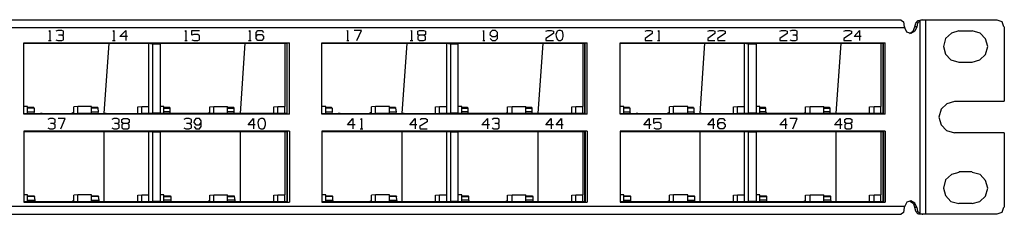
# Model space of a CAD drawing. Extents: x 5.1 to 24.1, y 0.5 to 11.1.
# Drawn here: x 15.4 to 24.1, y 0.5 to 2.2 of the extents above; entities that cross this region are included whole.
import ezdxf

# ---------------------------------------------------------------- set-up
doc = ezdxf.new("R2010")
doc.units = 0
doc.header["$MEASUREMENT"] = 0
doc.layers.add('7', color=7, linetype='CONTINUOUS')

msp = doc.modelspace()

# ---------------------------------------------------------------- linework, layer by layer
at = {"layer": '7'}
for p, q in [((23.2048, 2.2081), (15.13, 2.2081)), ((23.2048, 2.2081), (23.2245, 2.1924)), ((23.2245, 2.1924), (23.2323, 2.1491)), ((23.3268, 2.1491), (23.3347, 2.1806)), ((23.3347, 2.1806), (23.3544, 2.2042)), ((23.3505, 2.1806), (23.3426, 2.1491)), ((23.3741, 2.2042), (23.3505, 2.1806)), ((23.3544, 2.2042), (23.3741, 2.2081)), ((23.3741, 2.2081), (23.382, 2.2121)), ((23.382, 2.2081), (23.3741, 2.2042)), ((23.3741, 0.4955), (23.3741, 2.2042)), ((23.3977, 2.2121), (23.382, 2.2081)), ((23.382, 2.2121), (23.3977, 2.2121)), ((23.3977, 2.2121), (23.4095, 2.2121)), ((23.4095, 2.2121), (23.4213, 2.2121)), ((23.4213, 2.2121), (23.4213, 0.4916)), ((23.4213, 2.2121), (24.0552, 2.2121)), ((24.0985, 2.1924), (24.0552, 2.2081)), ((24.1142, 2.1491), (24.0985, 2.1924)), ((23.2363, 2.1412), (15.1575, 2.1412)), ((15.6575, 2.1097), (15.6654, 2.1176)), ((15.6654, 2.1176), (15.6654, 2.027)), ((15.7363, 2.1176), (15.7205, 2.1097)), ((15.7717, 2.1176), (15.7363, 2.1176)), ((15.7875, 2.1097), (15.7717, 2.1176)), ((15.7875, 2.0822), (15.7875, 2.1097)), ((16.2245, 2.1097), (16.2323, 2.1176)), ((16.2323, 2.1176), (16.2323, 2.027)), ((16.2875, 2.0625), (16.3386, 2.1176)), ((16.3386, 2.1176), (16.3386, 2.027)), ((16.8623, 2.1097), (16.8701, 2.1176)), ((16.8701, 2.1176), (16.8701, 2.027)), ((16.9253, 2.0743), (16.9253, 2.1176)), ((16.9253, 2.1176), (16.9922, 2.1176)), ((17.4292, 2.1097), (17.4371, 2.1176)), ((17.4371, 2.1176), (17.4371, 2.027)), ((17.4922, 2.0979), (17.5079, 2.1176)), ((17.4922, 2.0467), (17.4922, 2.0979)), ((17.5079, 2.1176), (17.5434, 2.1176)), ((17.5434, 2.1176), (17.5591, 2.0979)), ((18.2953, 2.1097), (18.3032, 2.1176)), ((18.3032, 2.1176), (18.3032, 2.027)), ((18.4253, 2.1176), (18.3623, 2.1176)), ((18.3859, 2.027), (18.4253, 2.1176)), ((18.8623, 2.1097), (18.8701, 2.1176)), ((18.8701, 2.1176), (18.8701, 2.027)), ((18.9253, 2.1097), (18.941, 2.1176)), ((18.9253, 2.0822), (18.9253, 2.1097)), ((18.941, 2.1176), (18.9764, 2.1176)), ((18.9764, 2.1176), (18.9922, 2.1097)), ((18.9922, 2.1097), (18.9922, 2.0822)), ((19.504, 2.1097), (19.5079, 2.1176)), ((19.5079, 2.1176), (19.5079, 2.027)), ((19.567, 2.0979), (19.5631, 2.0822)), ((19.5827, 2.1176), (19.567, 2.0979)), ((19.6142, 2.1176), (19.5827, 2.1176)), ((19.63, 2.0979), (19.6142, 2.1176)), ((19.63, 2.0467), (19.63, 2.0979)), ((20.0591, 2.1097), (20.0749, 2.1176)), ((20.0749, 2.1176), (20.1064, 2.1176)), ((20.1064, 2.1176), (20.126, 2.1097)), ((20.126, 2.1097), (20.126, 2.09)), ((20.1575, 2.1097), (20.1457, 2.0822)), ((20.1733, 2.1176), (20.1575, 2.1097)), ((20.189, 2.1176), (20.1733, 2.1176)), ((20.2048, 2.1097), (20.189, 2.1176)), ((20.2127, 2.0822), (20.2048, 2.1097)), ((20.9371, 2.1097), (20.9528, 2.1176)), ((20.9528, 2.1176), (20.9843, 2.1176)), ((20.9843, 2.1176), (21.0001, 2.1097)), ((21.0001, 2.1097), (21.0001, 2.09)), ((21.0512, 2.1097), (21.0591, 2.1176)), ((21.0591, 2.1176), (21.0591, 2.027)), ((21.4922, 2.1097), (21.5079, 2.1176)), ((21.5079, 2.1176), (21.5394, 2.1176)), ((21.5394, 2.1176), (21.5552, 2.1097)), ((21.5552, 2.1097), (21.5552, 2.09)), ((21.5827, 2.1097), (21.5985, 2.1176)), ((21.5985, 2.1176), (21.63, 2.1176)), ((21.63, 2.1176), (21.6457, 2.1097)), ((21.6457, 2.1097), (21.6457, 2.09)), ((22.13, 2.1097), (22.1457, 2.1176)), ((22.1457, 2.1176), (22.1812, 2.1176)), ((22.1812, 2.1176), (22.1969, 2.1097)), ((22.1969, 2.1097), (22.1969, 2.09)), ((22.2363, 2.1176), (22.2205, 2.1097)), ((22.2678, 2.1176), (22.2363, 2.1176)), ((22.2835, 2.1097), (22.2678, 2.1176)), ((22.2835, 2.0822), (22.2835, 2.1097)), ((22.6969, 2.1097), (22.7127, 2.1176)), ((22.7127, 2.1176), (22.7481, 2.1176)), ((22.7481, 2.1176), (22.7638, 2.1097)), ((22.7638, 2.1097), (22.7638, 2.09)), ((22.7875, 2.0625), (22.8347, 2.1176)), ((22.8347, 2.1176), (22.8347, 2.027)), ((23.2323, 2.1491), (23.2363, 2.1412)), ((23.256, 2.1018), (23.2363, 2.1412)), ((23.2914, 2.09), (23.256, 2.1018)), ((23.2796, 2.09), (23.3111, 2.1097)), ((23.3268, 2.1097), (23.2914, 2.09)), ((23.3111, 2.1097), (23.3268, 2.1491)), ((23.3426, 2.1491), (23.3268, 2.1491)), ((23.3426, 2.1491), (23.3268, 2.1097)), ((23.6497, 2.094), (23.5985, 2.0467)), ((23.7166, 2.1136), (23.6497, 2.094)), ((23.7166, 2.1136), (23.8347, 2.1136)), ((23.9056, 2.094), (23.8347, 2.1136)), ((23.9528, 2.0428), (23.9056, 2.094)), ((24.1182, 2.1491), (24.1182, 1.4916)), ((15.4371, 2.0074), (17.7875, 2.0074)), ((15.4371, 1.3774), (15.4371, 2.0074)), ((15.6536, 2.027), (15.6772, 2.027)), ((15.7205, 2.0349), (15.7363, 2.027)), ((15.7363, 2.027), (15.7717, 2.027)), ((15.7717, 2.0743), (15.7442, 2.0743)), ((15.7717, 2.0743), (15.7875, 2.0822)), ((15.7875, 2.0625), (15.7717, 2.0743)), ((15.7717, 2.027), (15.7875, 2.0349)), ((15.7875, 2.0349), (15.7875, 2.0625)), ((16.2205, 2.027), (16.2442, 2.027)), ((16.3544, 2.0625), (16.2875, 2.0625)), ((16.8623, 2.027), (16.882, 2.027)), ((16.941, 2.0822), (16.9253, 2.0743)), ((16.9253, 2.0349), (16.941, 2.027)), ((16.9764, 2.0822), (16.941, 2.0822)), ((16.941, 2.027), (16.9764, 2.027)), ((16.9922, 2.0703), (16.9764, 2.0822)), ((16.9764, 2.027), (16.9922, 2.0349)), ((16.9922, 2.0349), (16.9922, 2.0703)), ((17.4253, 2.027), (17.4489, 2.027)), ((17.4922, 2.0625), (17.5079, 2.0822)), ((17.5079, 2.027), (17.4922, 2.0467)), ((17.5079, 2.0822), (17.5434, 2.0822)), ((17.5434, 2.027), (17.5079, 2.027)), ((17.5434, 2.0822), (17.5591, 2.0625)), ((17.5591, 2.0467), (17.5434, 2.027)), ((17.5591, 2.0625), (17.5591, 2.0467)), ((17.7678, 1.3774), (17.7678, 2.0074)), ((17.7875, 1.3774), (17.7875, 2.0074)), ((18.0749, 1.3774), (18.0749, 2.0074)), ((18.0749, 2.0074), (20.4253, 2.0074)), ((18.2953, 2.027), (18.315, 2.027)), ((18.8583, 2.027), (18.882, 2.027)), ((18.941, 2.0743), (18.9253, 2.0822)), ((18.941, 2.0743), (18.9253, 2.0625)), ((18.9253, 2.0625), (18.9253, 2.0388)), ((18.9253, 2.0388), (18.941, 2.027)), ((18.9764, 2.0743), (18.941, 2.0743)), ((18.941, 2.027), (18.9764, 2.027)), ((18.9922, 2.0822), (18.9764, 2.0743)), ((18.9922, 2.0625), (18.9764, 2.0743)), ((18.9764, 2.027), (18.9922, 2.0349)), ((18.9922, 2.0349), (18.9922, 2.0625)), ((19.5001, 2.027), (19.5197, 2.027)), ((19.5631, 2.0822), (19.5827, 2.0625)), ((19.567, 2.0467), (19.5827, 2.027)), ((19.5827, 2.0625), (19.6142, 2.0625)), ((19.5827, 2.027), (19.6142, 2.027)), ((19.6142, 2.0625), (19.63, 2.0822)), ((19.6142, 2.027), (19.63, 2.0467)), ((20.126, 2.09), (20.0591, 2.0467)), ((20.0591, 2.0467), (20.0591, 2.027)), ((20.0591, 2.027), (20.126, 2.027)), ((20.1457, 2.0822), (20.1497, 2.0625)), ((20.1497, 2.0625), (20.1575, 2.0388)), ((20.1575, 2.0388), (20.1733, 2.027)), ((20.1733, 2.027), (20.189, 2.027)), ((20.189, 2.027), (20.2048, 2.0388)), ((20.2048, 2.0388), (20.2127, 2.0625)), ((20.2127, 2.0625), (20.2127, 2.0822)), ((20.4056, 1.3774), (20.4056, 2.0074)), ((20.4253, 1.3774), (20.4253, 2.0074)), ((20.7166, 1.3774), (20.7166, 2.0074)), ((20.7166, 2.0074), (23.0631, 2.0074)), ((21.0001, 2.09), (20.9371, 2.0467)), ((20.9371, 2.0467), (20.9371, 2.027)), ((20.9371, 2.027), (21.0001, 2.027)), ((21.0473, 2.027), (21.067, 2.027)), ((21.5552, 2.09), (21.4922, 2.0467)), ((21.4922, 2.0467), (21.4922, 2.027)), ((21.4922, 2.027), (21.5552, 2.027)), ((21.6457, 2.09), (21.5788, 2.0467)), ((21.5788, 2.0467), (21.5827, 2.027)), ((21.5827, 2.027), (21.6457, 2.027)), ((22.1969, 2.09), (22.13, 2.0467)), ((22.13, 2.0467), (22.13, 2.027)), ((22.13, 2.027), (22.1969, 2.027)), ((22.2205, 2.0349), (22.2363, 2.027)), ((22.2363, 2.027), (22.2678, 2.027)), ((22.2678, 2.0743), (22.2442, 2.0743)), ((22.2678, 2.0743), (22.2835, 2.0822)), ((22.2835, 2.0625), (22.2678, 2.0743)), ((22.2678, 2.027), (22.2835, 2.0349)), ((22.2835, 2.0349), (22.2835, 2.0625)), ((22.7638, 2.09), (22.6969, 2.0467)), ((22.6969, 2.0467), (22.6969, 2.027)), ((22.6969, 2.027), (22.7638, 2.027)), ((22.8505, 2.0625), (22.7875, 2.0625)), ((23.0473, 1.3774), (23.0473, 2.0074)), ((23.0631, 1.3774), (23.0631, 2.0074)), ((23.5985, 2.0467), (23.5788, 1.9759)), ((23.9725, 1.9759), (23.9528, 2.0428)), ((16.5591, 2.0034), (15.4371, 2.0034)), ((15.4371, 2.0034), (16.5434, 2.0034)), ((16.189, 2.0034), (16.1457, 1.3814)), ((16.5434, 1.4444), (16.5434, 2.0034)), ((16.5434, 2.0034), (16.5591, 2.0034)), ((16.5591, 1.9995), (16.5591, 2.0034)), ((16.5788, 1.9995), (16.5591, 1.9995)), ((16.63, 1.9995), (16.5591, 1.9995)), ((16.5788, 1.9995), (16.6457, 1.9995)), ((16.5788, 1.3853), (16.5788, 1.9995)), ((17.7481, 2.0034), (16.63, 2.0034)), ((16.63, 1.9995), (16.63, 2.0034)), ((16.63, 2.0034), (17.7638, 2.0034)), ((16.6457, 1.9995), (16.63, 1.9995)), ((16.6457, 1.3853), (16.6457, 1.9995)), ((17.3938, 2.0034), (17.3505, 1.3814)), ((17.7481, 2.0034), (17.7481, 1.4444)), ((17.7638, 2.0034), (17.7481, 2.0034)), ((17.7638, 2.0034), (17.7638, 1.3814)), ((19.1969, 2.0034), (18.0749, 2.0034)), ((18.0749, 2.0034), (19.1812, 2.0034)), ((18.8268, 2.0034), (18.7835, 1.3814)), ((19.1812, 1.4444), (19.1812, 2.0034)), ((19.1812, 2.0034), (19.1969, 2.0034)), ((19.1969, 1.9995), (19.1969, 2.0034)), ((19.2166, 1.9995), (19.1969, 1.9995)), ((19.2678, 1.9995), (19.1969, 1.9995)), ((19.2166, 1.9995), (19.2835, 1.9995)), ((19.2166, 1.3853), (19.2166, 1.9995)), ((20.3859, 2.0034), (19.2678, 2.0034)), ((19.2678, 1.9995), (19.2678, 2.0034)), ((19.2678, 2.0034), (20.4016, 2.0034)), ((19.2835, 1.9995), (19.2678, 1.9995)), ((19.2835, 1.3853), (19.2835, 1.9995)), ((20.0316, 2.0034), (19.9883, 1.3814)), ((20.3859, 2.0034), (20.3859, 1.4444)), ((20.4016, 2.0034), (20.3859, 2.0034)), ((20.4016, 2.0034), (20.4016, 1.3814)), ((21.8347, 2.0034), (20.7166, 2.0034)), ((20.7166, 2.0034), (21.819, 2.0034)), ((21.4646, 2.0034), (21.4213, 1.3814)), ((21.819, 1.4444), (21.819, 2.0034)), ((21.819, 2.0034), (21.8347, 2.0034)), ((21.8347, 1.9995), (21.8347, 2.0034)), ((21.8544, 1.9995), (21.8347, 1.9995)), ((21.9056, 1.9995), (21.8347, 1.9995)), ((21.8544, 1.9995), (21.9253, 1.9995)), ((21.8544, 1.3853), (21.8544, 1.9995)), ((23.0237, 2.0034), (21.9056, 2.0034)), ((21.9056, 1.9995), (21.9056, 2.0034)), ((21.9056, 2.0034), (23.0434, 2.0034)), ((21.9253, 1.9995), (21.9056, 1.9995)), ((21.9253, 1.3853), (21.9253, 1.9995)), ((22.6694, 2.0034), (22.626, 1.3814)), ((23.0237, 2.0034), (23.0237, 1.4444)), ((23.0434, 2.0034), (23.0237, 2.0034)), ((23.0434, 2.0034), (23.0434, 1.3814)), ((23.5788, 1.9759), (23.5985, 1.9089)), ((23.9528, 1.905), (23.9725, 1.9759)), ((23.5985, 1.9089), (23.6457, 1.8577)), ((23.6457, 1.8577), (23.7166, 1.8381)), ((23.8347, 1.8341), (23.7166, 1.8341)), ((23.8347, 1.8381), (23.9016, 1.8577)), ((23.9016, 1.8577), (23.9528, 1.905)), ((23.6772, 1.4877), (23.6103, 1.468)), ((23.6772, 1.4916), (24.1182, 1.4916)), ((15.4686, 1.4444), (15.4371, 1.4444)), ((15.4686, 1.3814), (15.4686, 1.4444)), ((15.5237, 1.4365), (15.4686, 1.4365)), ((15.5276, 1.4286), (15.4686, 1.4286)), ((15.4686, 1.3971), (15.5276, 1.3971)), ((15.5237, 1.4365), (15.5276, 1.4286)), ((15.5276, 1.4286), (15.5276, 1.3971)), ((15.5316, 1.3814), (15.5276, 1.3971)), ((15.9134, 1.4444), (15.878, 1.4404)), ((15.878, 1.3814), (15.878, 1.4404)), ((15.9134, 1.3814), (15.9134, 1.4444)), ((16.0355, 1.4444), (15.9134, 1.4444)), ((16.0355, 1.3814), (16.0355, 1.4444)), ((16.0906, 1.4365), (16.0355, 1.4365)), ((16.0906, 1.4286), (16.0355, 1.4286)), ((16.0355, 1.3971), (16.0946, 1.3971)), ((16.0906, 1.4365), (16.0906, 1.4286)), ((16.0906, 1.4286), (16.0946, 1.3971)), ((16.0985, 1.3814), (16.0946, 1.3971)), ((16.4449, 1.4404), (16.4804, 1.4444)), ((16.4449, 1.3814), (16.4449, 1.4404)), ((16.4804, 1.4444), (16.5434, 1.4444)), ((16.4804, 1.3814), (16.4804, 1.4444)), ((16.5434, 1.3814), (16.5434, 1.4444)), ((16.6772, 1.4444), (16.6457, 1.4444)), ((16.6772, 1.3814), (16.6772, 1.4444)), ((16.7284, 1.4365), (16.6772, 1.4365)), ((16.6772, 1.4286), (16.7323, 1.4286)), ((16.7323, 1.3971), (16.6772, 1.3971)), ((16.7323, 1.4286), (16.7284, 1.4365)), ((16.7323, 1.3971), (16.7323, 1.4286)), ((16.7363, 1.3814), (16.7323, 1.3971)), ((17.0827, 1.4404), (17.1182, 1.4444)), ((17.0827, 1.3814), (17.0827, 1.4404)), ((17.1182, 1.4444), (17.2402, 1.4444)), ((17.1182, 1.3814), (17.1182, 1.4444)), ((17.2402, 1.3814), (17.2402, 1.4444)), ((17.2953, 1.4365), (17.2402, 1.4365)), ((17.2402, 1.4286), (17.2993, 1.4286)), ((17.2993, 1.3971), (17.2402, 1.3971)), ((17.2993, 1.4286), (17.2953, 1.4365)), ((17.2993, 1.3971), (17.2993, 1.4286)), ((17.3032, 1.3814), (17.2993, 1.3971)), ((17.6497, 1.4404), (17.6851, 1.4444)), ((17.6497, 1.3814), (17.6497, 1.4404)), ((17.6851, 1.4444), (17.7481, 1.4444)), ((17.6851, 1.3814), (17.6851, 1.4444)), ((17.7481, 1.3814), (17.7481, 1.4444)), ((18.1103, 1.4444), (18.0749, 1.4444)), ((18.1103, 1.3814), (18.1103, 1.4444)), ((18.1615, 1.4365), (18.1103, 1.4365)), ((18.1654, 1.4286), (18.1103, 1.4286)), ((18.1103, 1.3971), (18.1654, 1.3971)), ((18.1615, 1.4365), (18.1654, 1.4286)), ((18.1654, 1.4286), (18.1654, 1.3971)), ((18.1694, 1.3814), (18.1654, 1.3971)), ((18.5512, 1.4444), (18.5158, 1.4404)), ((18.5158, 1.3814), (18.5158, 1.4404)), ((18.5512, 1.3814), (18.5512, 1.4444)), ((18.6733, 1.4444), (18.5512, 1.4444)), ((18.6733, 1.3814), (18.6733, 1.4444)), ((18.7284, 1.4365), (18.6733, 1.4365)), ((18.7284, 1.4286), (18.6733, 1.4286)), ((18.6733, 1.3971), (18.7323, 1.3971)), ((18.7284, 1.4365), (18.7284, 1.4286)), ((18.7284, 1.4286), (18.7323, 1.3971)), ((18.7363, 1.3814), (18.7323, 1.3971)), ((19.0827, 1.4404), (19.1182, 1.4444)), ((19.0827, 1.3814), (19.0827, 1.4404)), ((19.1182, 1.4444), (19.1812, 1.4444)), ((19.1182, 1.3814), (19.1182, 1.4444)), ((19.1812, 1.3814), (19.1812, 1.4444)), ((19.315, 1.4444), (19.2835, 1.4444)), ((19.315, 1.3814), (19.315, 1.4444)), ((19.3662, 1.4365), (19.315, 1.4365)), ((19.315, 1.4286), (19.3701, 1.4286)), ((19.3701, 1.3971), (19.315, 1.3971)), ((19.3701, 1.4286), (19.3662, 1.4365)), ((19.3701, 1.3971), (19.3701, 1.4286)), ((19.3741, 1.3814), (19.3701, 1.3971)), ((19.7205, 1.4404), (19.7599, 1.4444)), ((19.7205, 1.3814), (19.7205, 1.4404)), ((19.7599, 1.4444), (19.882, 1.4444)), ((19.7599, 1.3814), (19.7599, 1.4444)), ((19.882, 1.3814), (19.882, 1.4444)), ((19.9331, 1.4365), (19.882, 1.4365)), ((19.882, 1.4286), (19.9371, 1.4286)), ((19.9371, 1.3971), (19.882, 1.3971)), ((19.9371, 1.4286), (19.9331, 1.4365)), ((19.9371, 1.3971), (19.9371, 1.4286)), ((19.941, 1.3814), (19.9371, 1.3971)), ((20.2875, 1.4404), (20.3229, 1.4444)), ((20.2875, 1.3814), (20.2875, 1.4404)), ((20.3229, 1.4444), (20.3859, 1.4444)), ((20.3229, 1.3814), (20.3229, 1.4444)), ((20.3859, 1.3814), (20.3859, 1.4444)), ((20.7481, 1.4444), (20.7166, 1.4444)), ((20.7481, 1.3814), (20.7481, 1.4444)), ((20.7993, 1.4365), (20.7481, 1.4365)), ((20.8032, 1.4286), (20.7481, 1.4286)), ((20.7481, 1.3971), (20.8032, 1.3971)), ((20.7993, 1.4365), (20.8032, 1.4286)), ((20.8032, 1.4286), (20.8032, 1.3971)), ((20.8071, 1.3814), (20.8032, 1.3971)), ((21.189, 1.4444), (21.1536, 1.4404)), ((21.1536, 1.3814), (21.1536, 1.4404)), ((21.189, 1.3814), (21.189, 1.4444)), ((21.315, 1.4444), (21.189, 1.4444)), ((21.315, 1.3814), (21.315, 1.4444)), ((21.3662, 1.4365), (21.315, 1.4365)), ((21.3701, 1.4286), (21.315, 1.4286)), ((21.315, 1.3971), (21.3701, 1.3971)), ((21.3662, 1.4365), (21.3701, 1.4286)), ((21.3701, 1.4286), (21.3701, 1.3971)), ((21.3741, 1.3814), (21.3701, 1.3971)), ((21.7205, 1.4404), (21.756, 1.4444)), ((21.7205, 1.3814), (21.7205, 1.4404)), ((21.756, 1.4444), (21.819, 1.4444)), ((21.756, 1.3814), (21.756, 1.4444)), ((21.819, 1.3814), (21.819, 1.4444)), ((21.9528, 1.4444), (21.9253, 1.4444)), ((21.9528, 1.3814), (21.9528, 1.4444)), ((22.004, 1.4365), (21.9528, 1.4365)), ((21.9528, 1.4286), (22.0079, 1.4286)), ((22.0079, 1.3971), (21.9528, 1.3971)), ((22.0079, 1.4286), (22.004, 1.4365)), ((22.0079, 1.3971), (22.0079, 1.4286)), ((22.0158, 1.3814), (22.0079, 1.3971)), ((22.3583, 1.4404), (22.3977, 1.4444)), ((22.3583, 1.3814), (22.3583, 1.4404)), ((22.3977, 1.4444), (22.5197, 1.4444)), ((22.3977, 1.3814), (22.3977, 1.4444)), ((22.5197, 1.3814), (22.5197, 1.4444)), ((22.5709, 1.4365), (22.5197, 1.4365)), ((22.5197, 1.4286), (22.5749, 1.4286)), ((22.5749, 1.3971), (22.5197, 1.3971)), ((22.5749, 1.4286), (22.5709, 1.4365)), ((22.5749, 1.3971), (22.5749, 1.4286)), ((22.5788, 1.3814), (22.5749, 1.3971)), ((22.9253, 1.4404), (22.9646, 1.4444)), ((22.9253, 1.3814), (22.9253, 1.4404)), ((22.9646, 1.4444), (23.0237, 1.4444)), ((22.9646, 1.3814), (22.9646, 1.4444)), ((23.0237, 1.3814), (23.0237, 1.4444)), ((23.5591, 1.4207), (23.5394, 1.3499)), ((23.6103, 1.468), (23.5591, 1.4207)), ((15.4371, 1.3814), (15.5985, 1.3814)), ((15.4371, 1.3814), (15.4686, 1.3814)), ((17.7875, 1.3774), (15.4371, 1.3774)), ((15.4686, 1.3814), (15.5827, 1.3814)), ((15.5985, 1.3814), (15.5827, 1.3814)), ((15.5827, 1.3814), (15.8032, 1.3814)), ((15.5985, 1.3774), (15.5985, 1.3814)), ((15.6654, 1.3381), (15.6497, 1.3302)), ((15.6969, 1.3381), (15.6654, 1.3381)), ((15.7127, 1.3302), (15.6969, 1.3381)), ((15.7127, 1.3026), (15.7127, 1.3302)), ((15.8032, 1.3381), (15.7402, 1.3381)), ((15.7638, 1.2475), (15.8032, 1.3381)), ((15.8032, 1.3814), (15.819, 1.3814)), ((15.8032, 1.3814), (15.9134, 1.3814)), ((15.819, 1.3814), (15.819, 1.3774)), ((15.819, 1.3814), (16.1654, 1.3814)), ((15.878, 1.3932), (15.8583, 1.3814)), ((16.0355, 1.3814), (15.9134, 1.3814)), ((16.0355, 1.3814), (16.1497, 1.3814)), ((16.1497, 1.3814), (16.3701, 1.3814)), ((16.1654, 1.3814), (16.1497, 1.3814)), ((16.1654, 1.3774), (16.1654, 1.3814)), ((16.2323, 1.3381), (16.2166, 1.3302)), ((16.2638, 1.3381), (16.2323, 1.3381)), ((16.2796, 1.3302), (16.2638, 1.3381)), ((16.2796, 1.3026), (16.2796, 1.3302)), ((16.3032, 1.3302), (16.319, 1.3381)), ((16.3032, 1.3026), (16.3032, 1.3302)), ((16.319, 1.3381), (16.3544, 1.3381)), ((16.3544, 1.3381), (16.3701, 1.3302)), ((16.3701, 1.3814), (16.3859, 1.3814)), ((16.3701, 1.3814), (16.4804, 1.3814)), ((16.3701, 1.3302), (16.3701, 1.3026)), ((16.3859, 1.3814), (16.3859, 1.3774)), ((16.3859, 1.3814), (16.5591, 1.3814)), ((16.5434, 1.3814), (16.4804, 1.3814)), ((16.5591, 1.3814), (16.5434, 1.3814)), ((16.5591, 1.3853), (16.5788, 1.3853)), ((16.5591, 1.3814), (16.5591, 1.3853)), ((16.5591, 1.3853), (16.63, 1.3853)), ((16.6457, 1.3853), (16.5788, 1.3853)), ((16.63, 1.3814), (16.63, 1.3853)), ((16.63, 1.3853), (16.6457, 1.3853)), ((16.63, 1.3814), (16.6772, 1.3814)), ((16.8032, 1.3814), (16.63, 1.3814)), ((16.7875, 1.3814), (16.6772, 1.3814)), ((17.0079, 1.3814), (16.7875, 1.3814)), ((16.7875, 1.3814), (16.8032, 1.3814)), ((16.8032, 1.3814), (16.8032, 1.3774)), ((16.8701, 1.3381), (16.8544, 1.3302)), ((16.9016, 1.3381), (16.8701, 1.3381)), ((16.9213, 1.3302), (16.9016, 1.3381)), ((16.9213, 1.3026), (16.9213, 1.3302)), ((16.9449, 1.3184), (16.941, 1.3026)), ((16.9607, 1.3381), (16.9449, 1.3184)), ((16.9922, 1.3381), (16.9607, 1.3381)), ((17.0079, 1.3184), (16.9922, 1.3381)), ((17.1182, 1.3814), (17.0079, 1.3814)), ((17.0237, 1.3814), (17.0079, 1.3814)), ((17.0079, 1.2672), (17.0079, 1.3184)), ((17.3701, 1.3814), (17.0237, 1.3814)), ((17.0237, 1.3774), (17.0237, 1.3814)), ((17.0631, 1.3814), (17.0827, 1.3932)), ((17.1182, 1.3814), (17.2402, 1.3814)), ((17.3544, 1.3814), (17.2402, 1.3814)), ((17.5749, 1.3814), (17.3544, 1.3814)), ((17.3544, 1.3814), (17.3701, 1.3814)), ((17.3701, 1.3814), (17.3701, 1.3774)), ((17.4213, 1.2829), (17.4686, 1.3381)), ((17.4686, 1.3381), (17.4686, 1.2475)), ((17.5158, 1.3302), (17.5079, 1.3026)), ((17.5355, 1.3381), (17.5158, 1.3302)), ((17.5512, 1.3381), (17.5355, 1.3381)), ((17.567, 1.3302), (17.5512, 1.3381)), ((17.5749, 1.3026), (17.567, 1.3302)), ((17.5906, 1.3814), (17.5749, 1.3814)), ((17.6851, 1.3814), (17.5749, 1.3814)), ((17.5906, 1.3774), (17.5906, 1.3814)), ((17.7638, 1.3814), (17.5906, 1.3814)), ((17.7481, 1.3814), (17.6851, 1.3814)), ((17.7481, 1.3814), (17.7638, 1.3814)), ((18.0749, 1.3814), (18.2363, 1.3814)), ((18.0749, 1.3814), (18.1103, 1.3814)), ((20.4253, 1.3774), (18.0749, 1.3774)), ((18.1103, 1.3814), (18.2205, 1.3814)), ((18.2363, 1.3814), (18.2205, 1.3814)), ((18.2205, 1.3814), (18.441, 1.3814)), ((18.2363, 1.3774), (18.2363, 1.3814)), ((18.3032, 1.2829), (18.3505, 1.3381)), ((18.3505, 1.3381), (18.3505, 1.2475)), ((18.4174, 1.3302), (18.4253, 1.3381)), ((18.4253, 1.3381), (18.4253, 1.2475)), ((18.441, 1.3814), (18.4568, 1.3814)), ((18.441, 1.3814), (18.5512, 1.3814)), ((18.4568, 1.3814), (18.4568, 1.3774)), ((18.4568, 1.3814), (18.8032, 1.3814)), ((18.5158, 1.3932), (18.4961, 1.3814)), ((18.6733, 1.3814), (18.5512, 1.3814)), ((18.6733, 1.3814), (18.7875, 1.3814)), ((18.7875, 1.3814), (19.0079, 1.3814)), ((18.8032, 1.3814), (18.7875, 1.3814)), ((18.8032, 1.3774), (18.8032, 1.3814)), ((18.8544, 1.2829), (18.9016, 1.3381)), ((18.9016, 1.3381), (18.9016, 1.2475)), ((19.0079, 1.3105), (18.941, 1.2672)), ((18.9449, 1.3302), (18.9568, 1.3381)), ((18.9568, 1.3381), (18.9922, 1.3381)), ((18.9922, 1.3381), (19.0079, 1.3302)), ((19.0079, 1.3814), (19.0237, 1.3814)), ((19.0079, 1.3814), (19.1182, 1.3814)), ((19.0079, 1.3302), (19.0079, 1.3105)), ((19.0237, 1.3814), (19.0237, 1.3774)), ((19.0237, 1.3814), (19.1969, 1.3814)), ((19.1812, 1.3814), (19.1182, 1.3814)), ((19.1969, 1.3814), (19.1812, 1.3814)), ((19.1969, 1.3853), (19.2166, 1.3853)), ((19.1969, 1.3814), (19.1969, 1.3853)), ((19.1969, 1.3853), (19.2678, 1.3853)), ((19.2835, 1.3853), (19.2166, 1.3853)), ((19.2678, 1.3814), (19.2678, 1.3853)), ((19.2678, 1.3853), (19.2835, 1.3853)), ((19.2678, 1.3814), (19.315, 1.3814)), ((19.441, 1.3814), (19.2678, 1.3814)), ((19.4253, 1.3814), (19.315, 1.3814)), ((19.6457, 1.3814), (19.4253, 1.3814)), ((19.4253, 1.3814), (19.441, 1.3814)), ((19.441, 1.3814), (19.441, 1.3774)), ((19.4922, 1.2829), (19.5434, 1.3381)), ((19.5434, 1.3381), (19.5434, 1.2475)), ((19.5985, 1.3381), (19.5827, 1.3302)), ((19.63, 1.3381), (19.5985, 1.3381)), ((19.6457, 1.3302), (19.63, 1.3381)), ((19.7599, 1.3814), (19.6457, 1.3814)), ((19.6654, 1.3814), (19.6457, 1.3814)), ((19.6457, 1.3026), (19.6457, 1.3302)), ((20.0079, 1.3814), (19.6654, 1.3814)), ((19.6654, 1.3774), (19.6654, 1.3814)), ((19.7008, 1.3814), (19.7205, 1.3932)), ((19.7599, 1.3814), (19.882, 1.3814)), ((19.9922, 1.3814), (19.882, 1.3814)), ((20.2127, 1.3814), (19.9922, 1.3814)), ((19.9922, 1.3814), (20.0079, 1.3814)), ((20.0079, 1.3814), (20.0079, 1.3774)), ((20.0591, 1.2829), (20.1064, 1.3381)), ((20.1064, 1.3381), (20.1064, 1.2475)), ((20.1497, 1.2829), (20.1969, 1.3381)), ((20.1969, 1.3381), (20.1969, 1.2475)), ((20.3229, 1.3814), (20.2127, 1.3814)), ((20.2284, 1.3814), (20.2127, 1.3814)), ((20.4016, 1.3814), (20.2284, 1.3814)), ((20.2284, 1.3774), (20.2284, 1.3814)), ((20.3859, 1.3814), (20.3229, 1.3814)), ((20.3859, 1.3814), (20.4016, 1.3814)), ((20.7166, 1.3814), (20.8741, 1.3814)), ((20.7166, 1.3814), (20.7481, 1.3814)), ((23.0631, 1.3774), (20.7166, 1.3774)), ((20.7481, 1.3814), (20.8583, 1.3814)), ((20.8741, 1.3814), (20.8583, 1.3814)), ((20.8583, 1.3814), (21.0788, 1.3814)), ((20.8741, 1.3774), (20.8741, 1.3814)), ((20.9253, 1.2829), (20.9725, 1.3381)), ((20.9725, 1.3381), (20.9725, 1.2475)), ((21.0158, 1.3381), (21.0788, 1.3381)), ((21.0158, 1.2948), (21.0158, 1.3381)), ((21.0788, 1.3814), (21.0985, 1.3814)), ((21.0788, 1.3814), (21.189, 1.3814)), ((21.0985, 1.3814), (21.0985, 1.3774)), ((21.0985, 1.3814), (21.441, 1.3814)), ((21.1536, 1.3932), (21.1339, 1.3814)), ((21.315, 1.3814), (21.189, 1.3814)), ((21.315, 1.3814), (21.4253, 1.3814)), ((21.4253, 1.3814), (21.6457, 1.3814)), ((21.441, 1.3814), (21.4253, 1.3814)), ((21.441, 1.3774), (21.441, 1.3814)), ((21.4922, 1.2829), (21.5394, 1.3381)), ((21.5394, 1.3381), (21.5394, 1.2475)), ((21.5827, 1.3184), (21.5985, 1.3381)), ((21.5827, 1.2672), (21.5827, 1.3184)), ((21.5985, 1.3381), (21.63, 1.3381)), ((21.63, 1.3381), (21.6457, 1.3184)), ((21.6457, 1.3814), (21.6615, 1.3814)), ((21.6457, 1.3814), (21.756, 1.3814)), ((21.6615, 1.3814), (21.6615, 1.3774)), ((21.6615, 1.3814), (21.8347, 1.3814)), ((21.819, 1.3814), (21.756, 1.3814)), ((21.8347, 1.3814), (21.819, 1.3814)), ((21.8347, 1.3853), (21.8544, 1.3853)), ((21.8347, 1.3814), (21.8347, 1.3853)), ((21.8347, 1.3853), (21.9056, 1.3853)), ((21.9253, 1.3853), (21.8544, 1.3853)), ((21.9056, 1.3814), (21.9056, 1.3853)), ((21.9056, 1.3853), (21.9253, 1.3853)), ((21.9056, 1.3814), (21.9528, 1.3814)), ((22.0788, 1.3814), (21.9056, 1.3814)), ((22.0631, 1.3814), (21.9528, 1.3814)), ((22.2835, 1.3814), (22.0631, 1.3814)), ((22.0631, 1.3814), (22.0788, 1.3814)), ((22.0788, 1.3814), (22.0788, 1.3774)), ((22.13, 1.2829), (22.1812, 1.3381)), ((22.1812, 1.3381), (22.1812, 1.2475)), ((22.2835, 1.3381), (22.2205, 1.3381)), ((22.2442, 1.2475), (22.2835, 1.3381)), ((22.3032, 1.3814), (22.2835, 1.3814)), ((22.3977, 1.3814), (22.2835, 1.3814)), ((22.3032, 1.3774), (22.3032, 1.3814)), ((22.6457, 1.3814), (22.3032, 1.3814)), ((22.3386, 1.3814), (22.3583, 1.3932)), ((22.3977, 1.3814), (22.5197, 1.3814)), ((22.63, 1.3814), (22.5197, 1.3814)), ((22.6142, 1.2829), (22.6654, 1.3381)), ((22.8505, 1.3814), (22.63, 1.3814)), ((22.63, 1.3814), (22.6457, 1.3814)), ((22.6457, 1.3814), (22.6457, 1.3774)), ((22.6654, 1.3381), (22.6654, 1.2475)), ((22.7048, 1.3302), (22.7205, 1.3381)), ((22.7048, 1.3026), (22.7048, 1.3302)), ((22.7205, 1.3381), (22.752, 1.3381)), ((22.752, 1.3381), (22.7678, 1.3302)), ((22.7678, 1.3302), (22.7678, 1.3026)), ((22.9646, 1.3814), (22.8505, 1.3814)), ((22.8701, 1.3814), (22.8505, 1.3814)), ((23.0434, 1.3814), (22.8701, 1.3814)), ((22.8701, 1.3774), (22.8701, 1.3814)), ((23.0237, 1.3814), (22.9646, 1.3814)), ((23.0237, 1.3814), (23.0434, 1.3814)), ((23.5394, 1.3499), (23.5591, 1.2829)), ((17.7875, 1.2278), (15.4371, 1.2278)), ((15.4371, 1.2278), (15.4371, 0.5979)), ((16.5591, 1.2239), (15.4371, 1.2239)), ((15.4371, 1.2239), (16.5434, 1.2239)), ((15.6497, 1.2554), (15.6654, 1.2475)), ((15.6654, 1.2475), (15.6969, 1.2475)), ((15.6969, 1.2948), (15.6733, 1.2948)), ((15.6969, 1.2948), (15.7127, 1.3026)), ((15.7127, 1.2829), (15.6969, 1.2948)), ((15.6969, 1.2475), (15.7127, 1.2554)), ((15.7127, 1.2554), (15.7127, 1.2829)), ((16.1457, 1.2239), (16.1457, 0.6018)), ((16.2166, 1.2554), (16.2323, 1.2475)), ((16.2323, 1.2475), (16.2638, 1.2475)), ((16.2638, 1.2948), (16.2402, 1.2948)), ((16.2638, 1.2948), (16.2796, 1.3026)), ((16.2796, 1.2829), (16.2638, 1.2948)), ((16.2638, 1.2475), (16.2796, 1.2554)), ((16.2796, 1.2554), (16.2796, 1.2829)), ((16.319, 1.2948), (16.3032, 1.3026)), ((16.319, 1.2948), (16.3032, 1.2829)), ((16.3032, 1.2829), (16.3032, 1.2554)), ((16.3032, 1.2554), (16.319, 1.2475)), ((16.3544, 1.2948), (16.319, 1.2948)), ((16.319, 1.2475), (16.3544, 1.2475)), ((16.3701, 1.3026), (16.3544, 1.2948)), ((16.3701, 1.2829), (16.3544, 1.2948)), ((16.3544, 1.2475), (16.3701, 1.2554)), ((16.3701, 1.2554), (16.3701, 1.2829)), ((16.5434, 0.6648), (16.5434, 1.2239)), ((16.5434, 1.2239), (16.5591, 1.2239)), ((16.5591, 1.2199), (16.5591, 1.2239)), ((17.7481, 1.2239), (16.63, 1.2239)), ((16.63, 1.2199), (16.63, 1.2239)), ((16.63, 1.2239), (17.7638, 1.2239)), ((16.8544, 1.2554), (16.8701, 1.2475)), ((16.8701, 1.2475), (16.9016, 1.2475)), ((16.9016, 1.2948), (16.878, 1.2948)), ((16.9016, 1.2948), (16.9213, 1.3026)), ((16.9213, 1.2829), (16.9016, 1.2948)), ((16.9016, 1.2475), (16.9213, 1.2554)), ((16.9213, 1.2554), (16.9213, 1.2829)), ((16.941, 1.3026), (16.9607, 1.2829)), ((16.9449, 1.2672), (16.9607, 1.2475)), ((16.9607, 1.2829), (16.9922, 1.2829)), ((16.9607, 1.2475), (16.9922, 1.2475)), ((16.9922, 1.2829), (17.0079, 1.3026)), ((16.9922, 1.2475), (17.0079, 1.2672)), ((17.3505, 1.2239), (17.3505, 0.6018)), ((17.4843, 1.2829), (17.4213, 1.2829)), ((17.5079, 1.3026), (17.5119, 1.2829)), ((17.5119, 1.2829), (17.5158, 1.2554)), ((17.5158, 1.2554), (17.5355, 1.2475)), ((17.5355, 1.2475), (17.5512, 1.2475)), ((17.5512, 1.2475), (17.567, 1.2554)), ((17.567, 1.2554), (17.5749, 1.2829)), ((17.5749, 1.2829), (17.5749, 1.3026)), ((17.7481, 1.2239), (17.7481, 0.6648)), ((17.7638, 1.2239), (17.7481, 1.2239)), ((17.7638, 1.2239), (17.7638, 0.6018)), ((17.7678, 1.2278), (17.7678, 0.5979)), ((17.7875, 1.2278), (17.7875, 0.5979)), ((20.4253, 1.2278), (18.0749, 1.2278)), ((18.0749, 1.2278), (18.0749, 0.5979)), ((19.1969, 1.2239), (18.0749, 1.2239)), ((18.0749, 1.2239), (19.1812, 1.2239)), ((18.3701, 1.2829), (18.3032, 1.2829)), ((18.4134, 1.2475), (18.4371, 1.2475)), ((18.7835, 1.2239), (18.7835, 0.6018)), ((18.9174, 1.2829), (18.8544, 1.2829)), ((18.941, 1.2672), (18.9449, 1.2475)), ((18.9449, 1.2475), (19.0079, 1.2475)), ((19.1812, 0.6648), (19.1812, 1.2239)), ((19.1812, 1.2239), (19.1969, 1.2239)), ((19.1969, 1.2199), (19.1969, 1.2239)), ((20.3859, 1.2239), (19.2678, 1.2239)), ((19.2678, 1.2199), (19.2678, 1.2239)), ((19.2678, 1.2239), (20.4016, 1.2239)), ((19.5591, 1.2829), (19.4922, 1.2829)), ((19.5827, 1.2554), (19.5985, 1.2475)), ((19.5985, 1.2475), (19.63, 1.2475)), ((19.63, 1.2948), (19.6064, 1.2948)), ((19.63, 1.2948), (19.6457, 1.3026)), ((19.6457, 1.2829), (19.63, 1.2948)), ((19.63, 1.2475), (19.6457, 1.2554)), ((19.6457, 1.2554), (19.6457, 1.2829)), ((19.9883, 1.2239), (19.9883, 0.6018)), ((20.126, 1.2829), (20.0591, 1.2829)), ((20.2127, 1.2829), (20.1497, 1.2829)), ((20.3859, 1.2239), (20.3859, 0.6648)), ((20.4016, 1.2239), (20.3859, 1.2239)), ((20.4016, 1.2239), (20.4016, 0.6018)), ((20.4056, 1.2278), (20.4056, 0.5979)), ((20.4253, 1.2278), (20.4253, 0.5979)), ((23.0631, 1.2278), (20.7166, 1.2278)), ((20.7166, 1.2278), (20.7166, 0.5979)), ((21.8347, 1.2239), (20.7166, 1.2239)), ((20.7166, 1.2239), (21.819, 1.2239)), ((20.9922, 1.2829), (20.9253, 1.2829)), ((21.0316, 1.3026), (21.0158, 1.2948)), ((21.0158, 1.2554), (21.0316, 1.2475)), ((21.0631, 1.3026), (21.0316, 1.3026)), ((21.0316, 1.2475), (21.0631, 1.2475)), ((21.0788, 1.2908), (21.0631, 1.3026)), ((21.0631, 1.2475), (21.0788, 1.2554)), ((21.0788, 1.2554), (21.0788, 1.2908)), ((21.4213, 1.2239), (21.4213, 0.6018)), ((21.5552, 1.2829), (21.4922, 1.2829)), ((21.5827, 1.2829), (21.5985, 1.3026)), ((21.5985, 1.2475), (21.5827, 1.2672)), ((21.5985, 1.3026), (21.63, 1.3026)), ((21.63, 1.2475), (21.5985, 1.2475)), ((21.63, 1.3026), (21.6457, 1.2829)), ((21.6457, 1.2672), (21.63, 1.2475)), ((21.6457, 1.2829), (21.6457, 1.2672)), ((21.819, 0.6648), (21.819, 1.2239)), ((21.819, 1.2239), (21.8347, 1.2239)), ((21.8347, 1.2199), (21.8347, 1.2239)), ((23.0237, 1.2239), (21.9056, 1.2239)), ((21.9056, 1.2199), (21.9056, 1.2239)), ((21.9056, 1.2239), (23.0434, 1.2239)), ((22.1969, 1.2829), (22.13, 1.2829)), ((22.6812, 1.2829), (22.6142, 1.2829)), ((22.626, 1.2239), (22.626, 0.6018)), ((22.7205, 1.2948), (22.7048, 1.3026)), ((22.7205, 1.2948), (22.7048, 1.2829)), ((22.7048, 1.2829), (22.7048, 1.2554)), ((22.7048, 1.2554), (22.7205, 1.2475)), ((22.752, 1.2948), (22.7205, 1.2948)), ((22.7205, 1.2475), (22.752, 1.2475)), ((22.7678, 1.3026), (22.752, 1.2948)), ((22.7678, 1.2829), (22.752, 1.2948)), ((22.752, 1.2475), (22.7678, 1.2554)), ((22.7678, 1.2554), (22.7678, 1.2829)), ((23.0237, 1.2239), (23.0237, 0.6648)), ((23.0434, 1.2239), (23.0237, 1.2239)), ((23.0434, 1.2239), (23.0434, 0.6018)), ((23.0473, 1.2278), (23.0473, 0.5979)), ((23.0631, 1.2278), (23.0631, 0.5979)), ((23.5591, 1.2829), (23.6064, 1.2318)), ((23.6064, 1.2318), (23.6772, 1.2121)), ((16.5788, 1.2199), (16.5591, 1.2199)), ((16.63, 1.2199), (16.5591, 1.2199)), ((16.5788, 1.2199), (16.6457, 1.2199)), ((16.5788, 0.6058), (16.5788, 1.2199)), ((16.6457, 1.2199), (16.63, 1.2199)), ((16.6457, 0.6058), (16.6457, 1.2199)), ((19.2166, 1.2199), (19.1969, 1.2199)), ((19.2678, 1.2199), (19.1969, 1.2199)), ((19.2166, 1.2199), (19.2835, 1.2199)), ((19.2166, 0.6058), (19.2166, 1.2199)), ((19.2835, 1.2199), (19.2678, 1.2199)), ((19.2835, 0.6058), (19.2835, 1.2199)), ((21.8544, 1.2199), (21.8347, 1.2199)), ((21.9056, 1.2199), (21.8347, 1.2199)), ((21.8544, 1.2199), (21.9253, 1.2199)), ((21.8544, 0.6058), (21.8544, 1.2199)), ((21.9253, 1.2199), (21.9056, 1.2199)), ((21.9253, 0.6058), (21.9253, 1.2199)), ((24.1182, 1.2121), (23.6772, 1.2121)), ((24.1182, 1.2121), (24.1182, 0.5546)), ((23.5985, 0.7948), (23.5788, 0.7239)), ((23.6497, 0.842), (23.5985, 0.7948)), ((23.7166, 0.8617), (23.6497, 0.842)), ((23.8347, 0.8656), (23.7166, 0.8656)), ((23.9056, 0.842), (23.8347, 0.8617)), ((23.9528, 0.7908), (23.9056, 0.842)), ((23.9725, 0.7239), (23.9528, 0.7908)), ((23.5788, 0.7239), (23.5985, 0.657)), ((23.9528, 0.653), (23.9725, 0.7239)), ((15.4686, 0.6648), (15.4371, 0.6648)), ((15.4686, 0.6018), (15.4686, 0.6648)), ((15.5316, 0.653), (15.4686, 0.653)), ((15.5316, 0.6491), (15.4686, 0.6491)), ((15.4686, 0.6176), (15.5355, 0.6176)), ((15.5316, 0.653), (15.5316, 0.6491)), ((15.5355, 0.6176), (15.5316, 0.6491)), ((15.5394, 0.6018), (15.5355, 0.6176)), ((15.878, 0.6136), (15.8623, 0.6018)), ((15.9134, 0.6648), (15.878, 0.6609)), ((15.878, 0.6018), (15.878, 0.6609)), ((15.9134, 0.6018), (15.9134, 0.6648)), ((16.0355, 0.6648), (15.9134, 0.6648)), ((16.0355, 0.6018), (16.0355, 0.6648)), ((16.0985, 0.653), (16.0355, 0.653)), ((16.0985, 0.6491), (16.0355, 0.6491)), ((16.0355, 0.6176), (16.1024, 0.6176)), ((16.0985, 0.653), (16.0985, 0.6491)), ((16.1024, 0.6176), (16.0985, 0.6491)), ((16.1064, 0.6018), (16.1024, 0.6176)), ((16.4449, 0.6609), (16.4804, 0.6648)), ((16.4449, 0.6018), (16.4449, 0.6609)), ((16.4804, 0.6648), (16.5434, 0.6648)), ((16.4804, 0.6018), (16.4804, 0.6648)), ((16.5434, 0.6018), (16.5434, 0.6648)), ((16.6772, 0.6648), (16.6457, 0.6648)), ((16.6772, 0.6018), (16.6772, 0.6648)), ((16.7363, 0.653), (16.6772, 0.653)), ((16.6772, 0.6491), (16.7402, 0.6491)), ((16.7402, 0.6176), (16.6772, 0.6176)), ((16.7402, 0.6491), (16.7363, 0.653)), ((16.7402, 0.6176), (16.7402, 0.6491)), ((16.7442, 0.6018), (16.7402, 0.6176)), ((17.0827, 0.6136), (17.067, 0.6018)), ((17.0827, 0.6609), (17.1182, 0.6648)), ((17.0827, 0.6018), (17.0827, 0.6609)), ((17.1182, 0.6018), (17.1182, 0.6648)), ((17.1182, 0.6648), (17.2402, 0.6648)), ((17.2402, 0.6018), (17.2402, 0.6648)), ((17.3032, 0.653), (17.2402, 0.653)), ((17.2402, 0.6491), (17.3032, 0.6491)), ((17.3071, 0.6176), (17.2402, 0.6176)), ((17.3032, 0.6491), (17.3032, 0.653)), ((17.3071, 0.6176), (17.3032, 0.6491)), ((17.3111, 0.6018), (17.3071, 0.6176)), ((17.6497, 0.6609), (17.6851, 0.6648)), ((17.6497, 0.6018), (17.6497, 0.6609)), ((17.6851, 0.6018), (17.6851, 0.6648)), ((17.6851, 0.6648), (17.7481, 0.6648)), ((17.7481, 0.6018), (17.7481, 0.6648)), ((18.1103, 0.6648), (18.0749, 0.6648)), ((18.1103, 0.6018), (18.1103, 0.6648)), ((18.1694, 0.653), (18.1103, 0.653)), ((18.1733, 0.6491), (18.1103, 0.6491)), ((18.1103, 0.6176), (18.1733, 0.6176)), ((18.1694, 0.653), (18.1733, 0.6491)), ((18.1733, 0.6176), (18.1733, 0.6491)), ((18.1772, 0.6018), (18.1733, 0.6176)), ((18.5158, 0.6136), (18.5001, 0.6018)), ((18.5512, 0.6648), (18.5158, 0.6609)), ((18.5158, 0.6018), (18.5158, 0.6609)), ((18.5512, 0.6018), (18.5512, 0.6648)), ((18.6733, 0.6648), (18.5512, 0.6648)), ((18.6733, 0.6018), (18.6733, 0.6648)), ((18.7363, 0.653), (18.6733, 0.653)), ((18.7363, 0.6491), (18.6733, 0.6491)), ((18.6733, 0.6176), (18.7402, 0.6176)), ((18.7363, 0.653), (18.7363, 0.6491)), ((18.7402, 0.6176), (18.7363, 0.6491)), ((18.7442, 0.6018), (18.7402, 0.6176)), ((19.0827, 0.6609), (19.1182, 0.6648)), ((19.0827, 0.6018), (19.0827, 0.6609)), ((19.1182, 0.6648), (19.1812, 0.6648)), ((19.1182, 0.6018), (19.1182, 0.6648)), ((19.1812, 0.6018), (19.1812, 0.6648)), ((19.315, 0.6648), (19.2835, 0.6648)), ((19.315, 0.6018), (19.315, 0.6648)), ((19.3741, 0.653), (19.315, 0.653)), ((19.315, 0.6491), (19.378, 0.6491)), ((19.378, 0.6176), (19.315, 0.6176)), ((19.378, 0.6491), (19.3741, 0.653)), ((19.378, 0.6176), (19.378, 0.6491)), ((19.382, 0.6018), (19.378, 0.6176)), ((19.7205, 0.6136), (19.7048, 0.6018)), ((19.7205, 0.6609), (19.7599, 0.6648)), ((19.7205, 0.6018), (19.7205, 0.6609)), ((19.7599, 0.6018), (19.7599, 0.6648)), ((19.7599, 0.6648), (19.882, 0.6648)), ((19.882, 0.6018), (19.882, 0.6648)), ((19.941, 0.653), (19.882, 0.653)), ((19.882, 0.6491), (19.9449, 0.6491)), ((19.9449, 0.6176), (19.882, 0.6176)), ((19.9449, 0.6491), (19.941, 0.653)), ((19.9449, 0.6176), (19.9449, 0.6491)), ((19.9489, 0.6018), (19.9449, 0.6176)), ((20.2875, 0.6609), (20.3229, 0.6648)), ((20.2875, 0.6018), (20.2875, 0.6609)), ((20.3229, 0.6018), (20.3229, 0.6648)), ((20.3229, 0.6648), (20.3859, 0.6648)), ((20.3859, 0.6018), (20.3859, 0.6648)), ((20.7481, 0.6648), (20.7166, 0.6648)), ((20.7481, 0.6018), (20.7481, 0.6648)), ((20.8071, 0.653), (20.7481, 0.653)), ((20.8111, 0.6491), (20.7481, 0.6491)), ((20.7481, 0.6176), (20.8111, 0.6176)), ((20.8071, 0.653), (20.8111, 0.6491)), ((20.8111, 0.6176), (20.8111, 0.6491)), ((20.815, 0.6018), (20.8111, 0.6176)), ((21.1536, 0.6136), (21.1379, 0.6018)), ((21.189, 0.6648), (21.1536, 0.6609)), ((21.1536, 0.6018), (21.1536, 0.6609)), ((21.189, 0.6018), (21.189, 0.6648)), ((21.315, 0.6648), (21.189, 0.6648)), ((21.315, 0.6018), (21.315, 0.6648)), ((21.3741, 0.653), (21.315, 0.653)), ((21.378, 0.6491), (21.315, 0.6491)), ((21.315, 0.6176), (21.378, 0.6176)), ((21.3741, 0.653), (21.378, 0.6491)), ((21.378, 0.6176), (21.378, 0.6491)), ((21.382, 0.6018), (21.378, 0.6176)), ((21.7205, 0.6609), (21.756, 0.6648)), ((21.7205, 0.6018), (21.7205, 0.6609)), ((21.756, 0.6648), (21.819, 0.6648)), ((21.756, 0.6018), (21.756, 0.6648)), ((21.819, 0.6018), (21.819, 0.6648)), ((21.9528, 0.6648), (21.9253, 0.6648)), ((21.9528, 0.6018), (21.9528, 0.6648)), ((22.0119, 0.653), (21.9528, 0.653)), ((21.9528, 0.6491), (22.0158, 0.6491)), ((22.0158, 0.6176), (21.9528, 0.6176)), ((22.0158, 0.6491), (22.0119, 0.653)), ((22.0158, 0.6176), (22.0158, 0.6491)), ((22.0197, 0.6018), (22.0158, 0.6176)), ((22.3583, 0.6136), (22.3426, 0.6018)), ((22.3583, 0.6609), (22.3977, 0.6648)), ((22.3583, 0.6018), (22.3583, 0.6609)), ((22.3977, 0.6018), (22.3977, 0.6648)), ((22.3977, 0.6648), (22.5197, 0.6648)), ((22.5197, 0.6018), (22.5197, 0.6648)), ((22.5788, 0.653), (22.5197, 0.653)), ((22.5197, 0.6491), (22.5827, 0.6491)), ((22.5827, 0.6176), (22.5197, 0.6176)), ((22.5827, 0.6491), (22.5788, 0.653)), ((22.5827, 0.6176), (22.5827, 0.6491)), ((22.5867, 0.6018), (22.5827, 0.6176)), ((22.9253, 0.6609), (22.9646, 0.6648)), ((22.9253, 0.6018), (22.9253, 0.6609)), ((22.9646, 0.6018), (22.9646, 0.6648)), ((22.9646, 0.6648), (23.0237, 0.6648)), ((23.0237, 0.6018), (23.0237, 0.6648)), ((23.5985, 0.657), (23.6457, 0.6058)), ((23.9016, 0.6058), (23.9528, 0.653)), ((15.1575, 0.5625), (23.2363, 0.5625)), ((15.4371, 0.6018), (16.5591, 0.6018)), ((15.4686, 0.6018), (15.4371, 0.6018)), ((15.4371, 0.5979), (17.7875, 0.5979)), ((15.9134, 0.6018), (15.4686, 0.6018)), ((16.0355, 0.6018), (15.9134, 0.6018)), ((16.4804, 0.6018), (16.0355, 0.6018)), ((16.5434, 0.6018), (16.4804, 0.6018)), ((16.5591, 0.6018), (16.5434, 0.6018)), ((16.5591, 0.6058), (16.5788, 0.6058)), ((16.5591, 0.6018), (16.5591, 0.6058)), ((16.5591, 0.6058), (16.63, 0.6058)), ((16.6457, 0.6058), (16.5788, 0.6058)), ((16.63, 0.6018), (16.63, 0.6058)), ((16.63, 0.6058), (16.6457, 0.6058)), ((16.63, 0.6018), (16.6772, 0.6018)), ((17.7638, 0.6018), (16.63, 0.6018)), ((16.6772, 0.6018), (17.1182, 0.6018)), ((17.1182, 0.6018), (17.2402, 0.6018)), ((17.2402, 0.6018), (17.6851, 0.6018)), ((17.6851, 0.6018), (17.7481, 0.6018)), ((17.7481, 0.6018), (17.7638, 0.6018)), ((18.0749, 0.6018), (19.1969, 0.6018)), ((18.1103, 0.6018), (18.0749, 0.6018)), ((18.0749, 0.5979), (20.4253, 0.5979)), ((18.5512, 0.6018), (18.1103, 0.6018)), ((18.6733, 0.6018), (18.5512, 0.6018)), ((19.1182, 0.6018), (18.6733, 0.6018)), ((19.1812, 0.6018), (19.1182, 0.6018)), ((19.1969, 0.6018), (19.1812, 0.6018)), ((19.1969, 0.6058), (19.2166, 0.6058)), ((19.1969, 0.6018), (19.1969, 0.6058)), ((19.1969, 0.6058), (19.2678, 0.6058)), ((19.2835, 0.6058), (19.2166, 0.6058)), ((19.2678, 0.6018), (19.2678, 0.6058)), ((19.2678, 0.6058), (19.2835, 0.6058)), ((19.2678, 0.6018), (19.315, 0.6018)), ((20.4016, 0.6018), (19.2678, 0.6018)), ((19.315, 0.6018), (19.7599, 0.6018)), ((19.7599, 0.6018), (19.882, 0.6018)), ((19.882, 0.6018), (20.3229, 0.6018)), ((20.3229, 0.6018), (20.3859, 0.6018)), ((20.3859, 0.6018), (20.4016, 0.6018)), ((20.7166, 0.6018), (21.8347, 0.6018)), ((20.7481, 0.6018), (20.7166, 0.6018)), ((20.7166, 0.5979), (23.0631, 0.5979)), ((21.189, 0.6018), (20.7481, 0.6018)), ((21.315, 0.6018), (21.189, 0.6018)), ((21.756, 0.6018), (21.315, 0.6018)), ((21.819, 0.6018), (21.756, 0.6018)), ((21.8347, 0.6018), (21.819, 0.6018)), ((21.8347, 0.6058), (21.8544, 0.6058)), ((21.8347, 0.6018), (21.8347, 0.6058)), ((21.8347, 0.6058), (21.9056, 0.6058)), ((21.9253, 0.6058), (21.8544, 0.6058)), ((21.9056, 0.6018), (21.9056, 0.6058)), ((21.9056, 0.6058), (21.9253, 0.6058)), ((21.9056, 0.6018), (21.9528, 0.6018)), ((23.0434, 0.6018), (21.9056, 0.6018)), ((21.9528, 0.6018), (22.3977, 0.6018)), ((22.3977, 0.6018), (22.5197, 0.6018)), ((22.5197, 0.6018), (22.9646, 0.6018)), ((22.9646, 0.6018), (23.0237, 0.6018)), ((23.0237, 0.6018), (23.0434, 0.6018)), ((23.2323, 0.5507), (23.2245, 0.5074)), ((23.2363, 0.5625), (23.2323, 0.5507)), ((23.256, 0.5979), (23.2363, 0.5625)), ((23.2914, 0.6097), (23.256, 0.5979)), ((23.2796, 0.6097), (23.3111, 0.59)), ((23.3268, 0.59), (23.2914, 0.6097)), ((23.3111, 0.59), (23.3268, 0.5507)), ((23.3426, 0.5507), (23.3268, 0.59)), ((23.3426, 0.5507), (23.3268, 0.5507)), ((23.3347, 0.5192), (23.3268, 0.5507)), ((23.3426, 0.5507), (23.3505, 0.5192)), ((23.6457, 0.6058), (23.7166, 0.5861)), ((23.8347, 0.5861), (23.7166, 0.5861)), ((23.8347, 0.5861), (23.9016, 0.6058)), ((24.0985, 0.5113), (24.1142, 0.5546)), ((15.13, 0.4916), (23.2048, 0.4916)), ((23.2245, 0.5074), (23.2048, 0.4916)), ((23.3544, 0.4955), (23.3347, 0.5192)), ((23.3505, 0.5192), (23.3741, 0.4955)), ((23.3623, 0.4916), (23.3544, 0.4955)), ((23.382, 0.4916), (23.3623, 0.4916)), ((23.3741, 0.4955), (23.3898, 0.4916)), ((23.3977, 0.4916), (23.382, 0.4916)), ((23.3898, 0.4916), (23.3977, 0.4916)), ((23.4095, 0.4916), (23.3977, 0.4916)), ((23.4213, 0.4916), (23.4095, 0.4916)), ((24.0552, 0.4916), (23.4213, 0.4916)), ((24.0552, 0.4955), (24.0985, 0.5113))]:
    msp.add_line(p, q, dxfattribs=at)

doc.saveas('drawing.dxf')
